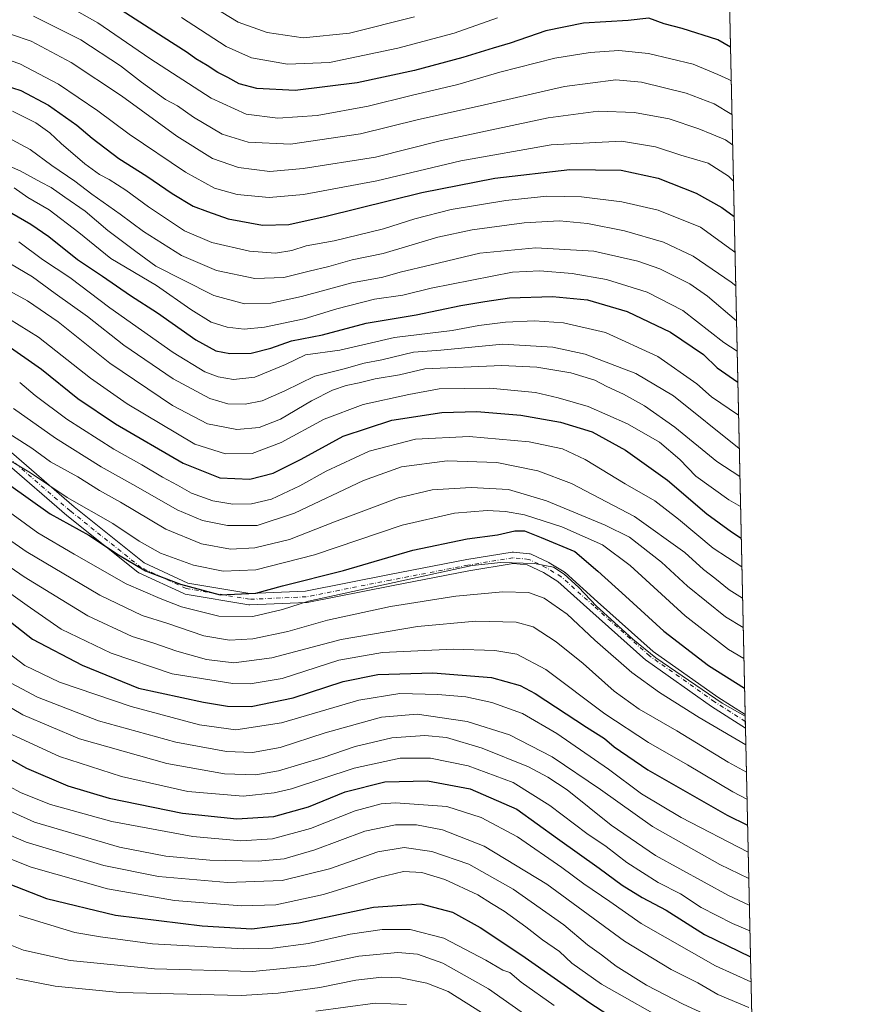
# Model space of a CAD drawing. Units: metres. Extents: x 648433 to 651896, y 4727712 to 4730100.
# Drawn here: x 651627 to 651896, y 4729447 to 4729760 of the extents above; entities that cross this region are included whole.
import ezdxf

# ---------------------------------------------------------------- set-up
doc = ezdxf.new("R2010")
doc.units = ezdxf.units.M
doc.header["$MEASUREMENT"] = 0
doc.linetypes.add('DGN Style 4', pattern=[2.6384748266838614, 1.318413404963828, -0.6592067024819142, 0.001648016756204785, -0.6592067024819142])
for name, color, linetype, lineweight in [('Arbolado forestal CxS', 92, 'Continuous', 0), ('Comarca CxS', 21, 'Continuous', 0), ('Comunidad Autónoma CxS', 142, 'Continuous', 0), ('Curva de nivel maestra', 30, 'Continuous', 30), ('Curva de nivel normal', 30, 'Continuous', 0), ('Entidad de ámbito territorial CxS', 92, 'Continuous', 0), ('Espacio natural protegido CxS', 121, 'Continuous', 0), ('Municipio CxS', 4, 'Continuous', 0), ('Pista no pavimentada Cxs', 111, 'Continuous', 0), ('Pista no pavimentada eje', 91, 'DGN Style 4', 0), ('Provincia CxS', 1, 'Continuous', 0)]:
    doc.layers.add(name, color=color, linetype=linetype, lineweight=lineweight)

msp = doc.modelspace()

# ---------------------------------------------------------------- linework, layer by layer
at = {"layer": 'Arbolado forestal CxS', "color": 92, "linetype": 'Continuous', "lineweight": 0, "extrusion": (-0.009848594246350349, 0.4484738346489076, 0.8937416991651866), "elevation": 2115462.726462866, "flags": 128}
msp.add_lwpolyline([(-755537.0216201406, -4213100.224521343), (-755537.0216201406, -4212770.753403341)], dxfattribs=at)
at = {"layer": 'Arbolado forestal CxS', "color": 92, "linetype": 'Continuous', "lineweight": 0, "extrusion": (-0.007233187943812195, 0.3294747555079802, 0.9441366778571448), "elevation": 1554402.407150104, "flags": 128}
msp.add_lwpolyline([(-755506.1651349686, -4450449.387411557), (-755506.1651349685, -4450447.090368675)], dxfattribs=at)
at = {"layer": 'Arbolado forestal CxS', "color": 92, "linetype": 'Continuous', "lineweight": 0, "extrusion": (-0.005236455008012443, 0.2385227247664471, 0.971122798264431), "elevation": 1125567.454232884, "flags": 128}
msp.add_lwpolyline([(-755506.16731664, -4577744.428231026), (-755506.16731664, -4577742.195019699)], dxfattribs=at)
at = {"layer": 'Arbolado forestal CxS', "color": 92, "linetype": 'Continuous', "lineweight": 0, "extrusion": (-0.0113804404976253, 0.5182383346853665, 0.855160519456212), "elevation": 2444382.057559737, "flags": 128}
msp.add_lwpolyline([(-755535.2113768281, -4030828.471666259), (-755535.2113768281, -4030507.129264715)], dxfattribs=at)
at = {"layer": 'Arbolado forestal CxS', "color": 92, "linetype": 'Continuous', "lineweight": 0}
msp.add_polyline3d([(651315.1908999998, 4729913.826900001, 790.0556999999973), (651351.9540999997, 4729958.2379, 756.5342999999993), (651360.6193000004, 4729972.3487, 747.0715000000056), (651372.1460999995, 4730006.192100001, 725.5332999999956), (651383.8545000004, 4730028.6077, 711.5706000000064), (651386.0815000003, 4730028.974500001, 711.5307999999933), (651400.9577000003, 4730031.4233, 710.8269), (651423.2927000001, 4730024.797499999, 710.6803000000073), (651444.5214999998, 4730007.9943, 709.2268999999943), (651459.8812999995, 4730000.6217, 703.9088000000047), (651484.0812999997, 4729996.566299999, 698.7317999999941), (651494.6775000002, 4729991.8443, 702.6858999999968), (651511.5872999999, 4729984.308300001, 704.165399999998), (651532.0992999999, 4729972.5735, 704.4177999999956), (651551.3311000001, 4729961.452500001, 702.9891000000061), (651570.4611000001, 4729956.680500001, 703.7761000000029), (651613.0242999997, 4729956.097100001, 697.1774000000005), (651642.2925000006, 4729952.7589, 694.3150000000023), (651705.4693, 4729934.0909, 697.9360000000015), (651764.7333000004, 4729921.7105, 699.1843999999984), (651769.0450999998, 4729850.654899999, 747.0656000000017), (651850.8946000002, 4729833.197899999, 756.4936000000016), (651863.4878000002, 4729259.737199999, 1072.150399999999)], dxfattribs=at)
at = {"layer": 'Comarca CxS', "color": 21, "linetype": 'Continuous', "lineweight": 0, "flags": 128}
msp.add_lwpolyline([(651848.7769000008, 4729929.632500002), (651863.4892183007, 4729259.670572525), (651854.1140000008, 4729264.318999999), (651771.6890000001, 4729310.958000001), (651750.5709999996, 4729323.239999999), (651745.5810000007, 4729326.142000001), (651711.9710000004, 4729345.690999999), (651548.1630000004, 4729472.056999999), (651436.214999999, 4729473.241000001), (651215.490000001, 4729565.205000001), (651159.9800000002, 4729612.863), (651060.7789999996, 4729694.287000001), (651029.3589999997, 4729751.432000001), (650967.0139999999, 4729756.482), (650867.025999999, 4729797.955), (650794.6789999991, 4729911.176), (650683.5569999994, 4729977.619000002), (650577.9448092685, 4730072.270498556), (651351.8420000012, 4730089.084600001), (651574.3172000013, 4730093.918199999), (651845.0400011486, 4730099.799982687), (651848.3405999992, 4729949.499299999)], close=True, dxfattribs=at)
at = {"layer": 'Comunidad Autónoma CxS', "color": 142, "linetype": 'Continuous', "lineweight": 0, "flags": 128}
msp.add_lwpolyline([(650260.4912000005, 4730065.373500001), (650577.9448092685, 4730072.270498556), (651351.8420000012, 4730089.084600001), (651574.3172000013, 4730093.918199999), (651845.0400011486, 4730099.799982687), (651848.3405999992, 4729949.499299999), (651848.7769000008, 4729929.632500002), (651863.4892183007, 4729259.670572525), (651893.3202999993, 4727901.239800001), (651893.6374000014, 4727886.799900002), (651895.8400011476, 4727786.499982707), (651556.3070000005, 4727779.129699999), (649988.2651779425, 4727745.091614628)], dxfattribs=at)
at = {"layer": 'Curva de nivel maestra', "color": 30, "linetype": 'Continuous', "lineweight": 30, "flags": 128}
for points, elevation in [([(651852.7038000004, 4729750.8103), (651848.7300000006, 4729753.1801), (651837.3799999999, 4729756.8201), (651831.6900000004, 4729758.280099999), (651826.8200000003, 4729760.090100001), (651820.2800000003, 4729759.280099999), (651806.04, 4729758.440099999), (651794.0800000001, 4729756.0601), (651782.7699999996, 4729752.120100001), (651777.3499999996, 4729750.5601), (651767.7199999997, 4729747.5601), (651752.4199999999, 4729743.460100001), (651734.1600000003, 4729739.520099999), (651714.5, 4729737.0601), (651702.3600000005, 4729737.670100001), (651696.7400000002, 4729739.190099999), (651693.1399999997, 4729741.2601), (651690, 4729742.790100001), (651686.6100000005, 4729745.0601), (651683.0099999999, 4729747.140100001), (651680.1900000004, 4729749.170100001), (651672.6399999997, 4729754.0001), (651650.4000000004, 4729768.470100001)], 800.0000000000001), ([(651614.0199999996, 4729741.280099999), (651627.3600000005, 4729737.100099999), (651636.1399999997, 4729732.470100001), (651645.1399999997, 4729726.100099999), (651650.0499999998, 4729721.940099999), (651658.5199999996, 4729715.5101), (651667.4000000004, 4729709.840100001), (651675.4400000004, 4729704.3301), (651682.1500000004, 4729700.3301), (651686.7100000001, 4729698.600099999), (651693.2300000006, 4729696.350099999), (651704.1799999997, 4729694.290100001), (651712.54, 4729694.5101), (651724.3799999999, 4729697.120100001), (651754.7300000006, 4729704.640100001), (651777.9500000002, 4729709.2501), (651801.6600000003, 4729711.940099999), (651818.0499999998, 4729711.800100001), (651829.7300000006, 4729709.190099999), (651841.8099999997, 4729704.4301), (651849.9600000001, 4729699.950099999), (651853.8849, 4729697.025699999)], 825), ([(651624.4900000002, 4729698.0801), (651630.5300000003, 4729694.6501), (651636.2699999996, 4729690.7301), (651645.3399999999, 4729683.4001), (651653.2800000003, 4729678.140100001), (651662.2199999997, 4729671.940099999), (651670.75, 4729666.4001), (651682.9600000001, 4729657.840100001), (651689.3600000005, 4729654.340100001), (651693.7100000001, 4729653.5001), (651700.54, 4729653.630100001), (651706.7599999999, 4729655.1801), (651713.3399999999, 4729657.5001), (651723.1900000004, 4729659.5001), (651737.0599999997, 4729663.190099999), (651752.9000000004, 4729665.790100001), (651767.1100000005, 4729668.7401), (651774.7300000006, 4729670.0601), (651782.5199999996, 4729671.2601), (651796.1900000004, 4729671.6801), (651807.3600000005, 4729670.5801), (651819.9400000004, 4729666.870100001), (651833.6500000004, 4729660.3201), (651844.1600000003, 4729653.1601), (651848.4800000006, 4729648.9301), (651855.0405000001, 4729644.4035)], 850), ([(651622.04, 4729656.920100001), (651634.0099999999, 4729648.520099999), (651645.5099999999, 4729639.2601), (651657.4400000004, 4729631.130100001), (651678.8899999997, 4729618.670100001), (651690.5599999997, 4729614.040100001), (651700.1500000004, 4729613.620100001), (651707.5, 4729615.540100001), (651716.4100000003, 4729619.9801), (651729.7100000001, 4729627.300100001), (651745.2000000002, 4729632.340100001), (651761.0800000001, 4729634.790100001), (651772.1299999999, 4729635.0601), (651786.1799999997, 4729633.880100001), (651798.7999999998, 4729631.7301), (651808.7999999998, 4729628.6501), (651819.3899999997, 4729622.7601), (651832.6900000004, 4729613.290100001), (651845.1900000004, 4729602.5801), (651853.0599999997, 4729596.860099999), (651856.1286000004, 4729594.8555)], 875), ([(651623.5199999996, 4729611.9801), (651636.7599999999, 4729602.5601), (651649.0199999996, 4729595.8201), (651658.4400000004, 4729589.590100001), (651666.9900000002, 4729584.450099999), (651678.0800000001, 4729580.2301), (651690.7199999997, 4729576.790100001), (651702.04, 4729577.390100001), (651710.4800000006, 4729579.690099999), (651729.8799999999, 4729584.600099999), (651751.9000000004, 4729591.020099999), (651769.1600000003, 4729594.6601), (651778.79, 4729595.9301), (651784.2100000001, 4729597.1501), (651787.3200000003, 4729597.130100001), (651792.6399999997, 4729595.040100001), (651803.3399999999, 4729590.640100001), (651810.6500000004, 4729584.4001), (651819.3700000001, 4729576.450099999), (651831.5199999996, 4729565.340100001), (651845.7000000002, 4729554.4001), (651857.1754000002, 4729547.1873)], 900), ([(651619.0499999998, 4729572.170100001), (651631.0800000001, 4729562.700099999), (651646.8600000005, 4729554.450099999), (651664.7699999996, 4729547.170100001), (651685.4100000003, 4729542.7401), (651693.0300000003, 4729541.5001), (651700.5199999996, 4729541.3301), (651713.8700000001, 4729544.120100001), (651729.7599999999, 4729549.3101), (651740.79, 4729551.520099999), (651758.2199999997, 4729552.0601), (651776.7999999998, 4729550.5701), (651785.9100000003, 4729547.9801), (651790.7199999997, 4729545.4901), (651807.04, 4729534.8201), (651812.75, 4729531.190099999), (651815.8200000003, 4729528.5701), (651826.5, 4729521.280099999), (651851.6399999997, 4729506.800100001), (651858.1315000001, 4729503.645099999)], 925), ([(651596.7199999997, 4729539.920100001), (651629.2199999997, 4729521.800100001), (651642.3099999997, 4729516.1501), (651655.4100000003, 4729512.210100001), (651678.6799999997, 4729507.420100001), (651696.0199999996, 4729505.700099999), (651707.6799999997, 4729506.450099999), (651718.7199999997, 4729509.5001), (651730.3600000005, 4729514.2601), (651742.9800000006, 4729517.420100001), (651756.54, 4729517.720100001), (651770.1100000005, 4729515.2301), (651784.8300000001, 4729508.710100001), (651797.79, 4729499.390100001), (651811.0199999996, 4729489.9901), (651818.29, 4729484.5601), (651824.7100000001, 4729480.620100001), (651832.3099999997, 4729476.620100001), (651844.4199999999, 4729468.860099999), (651859.0504000002, 4729461.804)], 950), ([(651609.2400000002, 4729490.640100001), (651635.5099999999, 4729480.4001), (651657.5, 4729475.040100001), (651685, 4729471.630100001), (651700.7199999997, 4729470.7401), (651715.6399999997, 4729472.590100001), (651739.3899999997, 4729477.5801), (651754.3499999996, 4729478.640100001), (651764.4100000003, 4729475.9901), (651773.2599999999, 4729471.130100001), (651786.4600000001, 4729462.350099999), (651808.0499999998, 4729447.1501), (651827.0199999996, 4729434.9101)], 975)]:
    msp.add_lwpolyline(points, dxfattribs=dict(at, elevation=elevation))
at = {"layer": 'Curva de nivel normal', "color": 30, "linetype": 'Continuous', "lineweight": 0, "flags": 128}
for points, elevation in [([(651852.9386, 4729740.118600001), (651852.2300000006, 4729740.600099999), (651848.7100000001, 4729742.1801), (651840.8799999999, 4729745.420100001), (651826.7300000006, 4729748.870100001), (651817.2800000003, 4729749.770099999), (651808.1900000004, 4729749.210100001), (651796.9299999997, 4729747.370100001), (651779.4600000001, 4729742.9001), (651766.1699999999, 4729739.0001), (651751.3200000003, 4729735.4801), (651737.6600000003, 4729732.140100001), (651721.4500000002, 4729729.1801), (651708.9900000002, 4729728.2601), (651698.9699999997, 4729729.5701), (651687.7999999998, 4729734.600099999), (651668.3700000001, 4729747.2501), (651651.8200000003, 4729758.630100001), (651640.0300000003, 4729765.2401)], 805), ([(651752.4000000004, 4729760.540100001), (651731.7199999997, 4729755.3101), (651717.0800000001, 4729753.790100001), (651705.5800000001, 4729755.540100001), (651696.4400000004, 4729758.800100001), (651685.6299999999, 4729765.360099999)], 790.0000000000001), ([(651853.1719000004, 4729729.494100001), (651847.5700000003, 4729732.8201), (651838.6200000001, 4729736.2501), (651824.4800000006, 4729739.720100001), (651816.3600000005, 4729740.520099999), (651800, 4729738.3201), (651773.2199999997, 4729732.170100001), (651753.7000000002, 4729727.850099999), (651735.2300000006, 4729723.350099999), (651713, 4729720.020099999), (651699.5800000001, 4729720.640100001), (651691.2800000003, 4729723.2401), (651682.1699999999, 4729728.640100001), (651677.0999999996, 4729732.170100001), (651673.3499999996, 4729734.2501), (651665.7100000001, 4729739.7601), (651659.0800000001, 4729744.960100001), (651646.5, 4729753.140100001), (651631.4199999999, 4729760.7401)], 810), ([(651778.7800000003, 4729760.200099999), (651764.9500000002, 4729755.350099999), (651747.1200000001, 4729750.4901), (651725.3700000001, 4729746.020099999), (651712.0199999996, 4729745.460100001), (651700.6699999999, 4729747.450099999), (651692.5800000001, 4729751.030099999), (651678.4500000002, 4729760.2401)], 795), ([(651853.3852000004, 4729719.779100001), (651851.1500000004, 4729721.450099999), (651846.8300000001, 4729723.170100001), (651842.7100000001, 4729724.950099999), (651833.29, 4729728.0601), (651822.2199999997, 4729730.130100001), (651810.6900000004, 4729730.5701), (651794.8600000005, 4729728.370100001), (651760.5099999999, 4729721.0601), (651739.9600000001, 4729715.950099999), (651717.0300000003, 4729712.280099999), (651706.4600000001, 4729711.390100001), (651696.5099999999, 4729712.590100001), (651688.2300000006, 4729715.520099999), (651676.9500000002, 4729722.530099999), (651659.3600000005, 4729735.380100001), (651643.3899999997, 4729745.950099999), (651630.7199999997, 4729752.780099999), (651618.1200000001, 4729757.050100001)], 815.0000000000001), ([(651618.4199999999, 4729748.550100001), (651627.1299999999, 4729745.590100001), (651639.3300000001, 4729739.120100001), (651651.8700000001, 4729730.6601), (651661.8099999997, 4729723.2301), (651679.7199999997, 4729711.120100001), (651688.8399999999, 4729706.040100001), (651696.0999999996, 4729704.0001), (651706.2800000003, 4729703.0601), (651717.2000000002, 4729703.9901), (651740.3799999999, 4729708.420100001), (651767.0700000003, 4729714.770099999), (651795.8099999997, 4729719.870100001), (651818.0999999996, 4729721.0001), (651828.8600000005, 4729719.2301), (651836.9900000002, 4729716.5701), (651845.6799999997, 4729714.0001), (651852.1200000001, 4729709.9001), (651853.6376, 4729708.289100001)], 820), ([(651624.7199999997, 4729730.5101), (651632.1200000001, 4729726.780099999), (651636.6500000004, 4729723.670100001), (651640.1699999999, 4729720.2401), (651647.7300000006, 4729713.790100001), (651652.4000000004, 4729710.350099999), (651655.4600000001, 4729708.790100001), (651660.6900000004, 4729705.450099999), (651667.9000000004, 4729700.100099999), (651679.4000000004, 4729692.530099999), (651688.0099999999, 4729688.800100001), (651699.9600000001, 4729686.0701), (651708.2599999999, 4729685.380100001), (651713.4600000001, 4729686.2401), (651718, 4729687.700099999), (651726.8399999999, 4729689.3301), (651742.5899999999, 4729693.090100001), (651752.4500000002, 4729696.3301), (651764.0300000003, 4729699.2501), (651781.3399999999, 4729702.110099999), (651794.4000000004, 4729703.470100001), (651805.4000000004, 4729703.2501), (651818.2699999996, 4729701.7301), (651829.7800000003, 4729699.040100001), (651843.1699999999, 4729693.620100001), (651853.2400000002, 4729686.4001), (651854.1335000005, 4729685.704)], 830), ([(651854.3679999998, 4729675.0294), (651852.8899999997, 4729676.200099999), (651840.8700000001, 4729684.4001), (651831.4699999997, 4729688.870100001), (651819.0499999998, 4729692.540100001), (651807.3399999999, 4729694.840100001), (651798.4400000004, 4729695.6601), (651787.1699999999, 4729695.0701), (651770.6799999997, 4729692.850099999), (651759.79, 4729690.440099999), (651742.4000000004, 4729685.3201), (651732.5599999997, 4729683.300100001), (651725.2000000002, 4729681.200099999), (651718.9600000001, 4729679.690099999), (651710.9199999999, 4729677.620100001), (651701.7400000002, 4729677.3101), (651689.4800000006, 4729679.9001), (651678.3899999997, 4729684.620100001), (651666.3300000001, 4729692.270099999), (651658.9800000006, 4729697.8101), (651649.9299999997, 4729704.140100001), (651644.5300000003, 4729708.280099999), (651637.2599999999, 4729713.220100001), (651630.3099999997, 4729718.390100001), (651623.0599999997, 4729722.290100001)], 835), ([(651854.6123000003, 4729663.903000001), (651845.4100000003, 4729671.700099999), (651839.7999999998, 4729675.630100001), (651830.3200000003, 4729680.4301), (651823.2699999996, 4729682.890100001), (651809.29, 4729686.0701), (651790.8799999999, 4729687.120100001), (651773.1100000005, 4729685.390100001), (651757.7300000006, 4729681.710100001), (651747.8200000003, 4729679.3201), (651742.3600000005, 4729677.8101), (651732.5099999999, 4729675.960100001), (651716.5, 4729671.610099999), (651706.7300000006, 4729669.460100001), (651698.4100000003, 4729669.3301), (651688.7199999997, 4729671.960100001), (651678.8499999996, 4729676.950099999), (651670.2999999998, 4729681.2401), (651663.9500000002, 4729685.940099999), (651655.0199999996, 4729692.600099999), (651647.8600000005, 4729698.780099999), (651641.3200000003, 4729703.1601), (651637.0599999997, 4729706.2601), (651633.7199999997, 4729707.9901), (651627.2199999997, 4729711.600099999), (651620.0199999996, 4729714.620100001)], 840), ([(651625.3200000003, 4729706.120100001), (651629.6699999999, 4729703.050100001), (651636.4100000003, 4729699.220100001), (651645.8499999996, 4729691.970100001), (651655.9800000006, 4729683.6601), (651670.4400000004, 4729675.130100001), (651681.3499999996, 4729667.5001), (651687.79, 4729663.520099999), (651692.9199999999, 4729661.860099999), (651698.3600000005, 4729661.2501), (651704.7199999997, 4729661.840100001), (651717.4000000004, 4729664.5601), (651727.7300000006, 4729667.7301), (651739.7300000006, 4729670.8301), (651748.7300000006, 4729672.090100001), (651757.7300000006, 4729674.2401), (651783.5300000003, 4729679.380100001), (651792.2199999997, 4729679.800100001), (651802.4000000004, 4729678.890100001), (651813.3899999997, 4729676.9801), (651826.2300000006, 4729673.040100001), (651837.5499999998, 4729667.170100001), (651850.5899999999, 4729657.040100001), (651854.8239000002, 4729654.2685)], 845), ([(651855.5039999997, 4729623.298000001), (651834.6399999997, 4729640.020099999), (651822.6799999997, 4729647.210100001), (651806.5499999998, 4729653.3101), (651796.2699999996, 4729655.540100001), (651780.4000000004, 4729656.530099999), (651760.7300000006, 4729654.600099999), (651752.0599999997, 4729653.9001), (651742.0599999997, 4729651.5601), (651736.4000000004, 4729650.450099999), (651730.0599999997, 4729648.6501), (651720.7400000002, 4729646.350099999), (651711.2599999999, 4729641.700099999), (651704.0499999998, 4729638.5001), (651698.5999999996, 4729637.390100001), (651693.1600000003, 4729637.5001), (651687.4100000003, 4729639.2601), (651675.7199999997, 4729645.470100001), (651660.0800000001, 4729656.140100001), (651648.54, 4729665.2301), (651638.2599999999, 4729672.5601), (651631.1500000004, 4729677.850099999), (651612.3300000001, 4729688.9101)], 860), ([(651626.7999999998, 4729689.050100001), (651634.2999999998, 4729683.440099999), (651643, 4729677.6801), (651655.6399999997, 4729668.030099999), (651675.7699999996, 4729653.860099999), (651685.8200000003, 4729647.690099999), (651690.04, 4729646.1501), (651694.9000000004, 4729645.2501), (651701.7300000006, 4729645.960100001), (651711.4000000004, 4729649.9801), (651717.7300000006, 4729653.0701), (651728.7300000006, 4729654.540100001), (651746.0599999997, 4729658.630100001), (651764.4000000004, 4729660.8301), (651772.7800000003, 4729662.390100001), (651781.2800000003, 4729663.440099999), (651790.4500000002, 4729663.9001), (651799.7300000006, 4729663.3101), (651813.0599999997, 4729660.220100001), (651829.6500000004, 4729652.590100001), (651842.0800000001, 4729643.9301), (651846.7300000006, 4729639.770099999), (651855.2710999995, 4729633.903100001)], 855), ([(651611.4000000004, 4729680.120100001), (651629.5199999996, 4729670.290100001), (651639.29, 4729663.630100001), (651655.7000000002, 4729650.440099999), (651675.5800000001, 4729636.9801), (651686.6200000001, 4729631.1801), (651695.9600000001, 4729629.4101), (651703.0899999999, 4729629.970100001), (651709.8300000001, 4729632.690099999), (651719.7300000006, 4729638.5101), (651726.4000000004, 4729641.920100001), (651730.7300000006, 4729643.4001), (651734.8099999997, 4729644.190099999), (651739.9199999999, 4729645.5001), (651747.6299999999, 4729646.720100001), (651755.6900000004, 4729648.690099999), (651780.0999999996, 4729649.720100001), (651791.2000000002, 4729649.170100001), (651802.0599999997, 4729647.370100001), (651809.5999999996, 4729645.0801), (651813.4699999997, 4729643.0801), (651818.7800000003, 4729640.620100001), (651825.4400000004, 4729636.890100001), (651835.0899999999, 4729630.130100001), (651848.4299999997, 4729619.220100001), (651855.6978000002, 4729614.472200001)], 865), ([(651614.4600000001, 4729670.110099999), (651633.0199999996, 4729658.6601), (651649.5099999999, 4729645.630100001), (651661.2100000001, 4729637.520099999), (651682.6900000004, 4729624.720100001), (651692.4199999999, 4729621.640100001), (651700.8700000001, 4729621.790100001), (651710.0999999996, 4729625.2401), (651723.7300000006, 4729632.700099999), (651736.0599999997, 4729637.340100001), (651750.6100000005, 4729640.5001), (651760.2599999999, 4729642.2501), (651776.2800000003, 4729642.4801), (651790.7999999998, 4729641.1801), (651797.9800000006, 4729639.4301), (651807.5700000003, 4729636.690099999), (651820.0300000003, 4729631.1501), (651830.2199999997, 4729625.340100001), (651836.6799999997, 4729619.800100001), (651841.7400000002, 4729614.520099999), (651852.2400000002, 4729607.0001), (651855.9084000001, 4729604.8815)], 870), ([(651856.3278000001, 4729585.785), (651847.1799999997, 4729591.6601), (651836.25, 4729600.870100001), (651828.6600000003, 4729606.670100001), (651819.2400000002, 4729612.130100001), (651806.5499999998, 4729619.800100001), (651799.3799999999, 4729623.210100001), (651788.8099999997, 4729625.450099999), (651769.7000000002, 4729627.190099999), (651752.7000000002, 4729626.3301), (651737.9900000002, 4729622.5101), (651724.3099999997, 4729616.170100001), (651715.9699999997, 4729611.4301), (651707.0199999996, 4729607.2601), (651700.6399999997, 4729605.700099999), (651694.7300000006, 4729605.620100001), (651688.4000000004, 4729606.710100001), (651681.5499999998, 4729609.1601), (651677.1699999999, 4729611.700099999), (651672.3600000005, 4729614.1801), (651665.8300000001, 4729618.1501), (651656.9100000003, 4729623.140100001), (651642.04, 4729632.620100001), (651631.9800000006, 4729640.1501), (651627.04, 4729644.300100001)], 880), ([(651625.0599999997, 4729636.0601), (651638.4400000004, 4729626.5701), (651652.8799999999, 4729617.5001), (651663.9600000001, 4729611.3301), (651677.0499999998, 4729603.860099999), (651685.0499999998, 4729600.420100001), (651693.0599999997, 4729598.8201), (651702.4000000004, 4729598.890100001), (651714.2599999999, 4729602.7601), (651736.1600000003, 4729613.1601), (651748.2599999999, 4729617.520099999), (651762.7599999999, 4729619.4101), (651778.5, 4729618.890100001), (651791.5099999999, 4729616.270099999), (651802.2300000006, 4729612.170100001), (651822.29, 4729601.7401), (651838.1799999997, 4729590.290100001), (651844.1299999999, 4729584.9001), (651847.7199999997, 4729582.1601), (651852.3200000003, 4729578.420100001), (651856.5478999997, 4729575.759099999)], 885), ([(651856.7526000004, 4729566.439200001), (651851.1100000005, 4729569.880100001), (651839.1100000005, 4729579.550100001), (651830.8200000003, 4729587.210100001), (651820.6200000001, 4729595.200099999), (651812.8799999999, 4729598.9801), (651794.3200000003, 4729606.700099999), (651782.2100000001, 4729610.3201), (651770.4000000004, 4729610.9801), (651758.04, 4729610.2501), (651747.3200000003, 4729607.640100001), (651727.04, 4729600.0101), (651712.7300000006, 4729594.390100001), (651701.7199999997, 4729591.8201), (651694, 4729591.4001), (651684.7100000001, 4729593.0001), (651673.3899999997, 4729597.7501), (651659.0899999999, 4729606.2301), (651652.4000000004, 4729609.9801), (651645.4500000002, 4729614.360099999), (651636.8399999999, 4729619.120100001), (651630.8799999999, 4729623.4801), (651618.5199999996, 4729631.3201)], 890), ([(651617.6299999999, 4729623.1801), (651630.4900000002, 4729615.550100001), (651642.0599999997, 4729607.780099999), (651656.5899999999, 4729599.520099999), (651664.9500000002, 4729593.9101), (651671.79, 4729590.050100001), (651682.2000000002, 4729586.2601), (651691.6500000004, 4729584.380100001), (651702.04, 4729584.8301), (651720.6299999999, 4729589.5801), (651748.5099999999, 4729598.960100001), (651765.1200000001, 4729602.8201), (651775.4800000006, 4729603.670100001), (651781.2400000002, 4729603.340100001), (651787.2999999998, 4729602.220100001), (651799.1200000001, 4729598.470100001), (651812.0999999996, 4729592.6801), (651820.8700000001, 4729586.1801), (651838.2999999998, 4729570.210100001), (651852.1200000001, 4729559.5101), (651856.9676000001, 4729556.648600001)], 895), ([(651621.04, 4729605.110099999), (651632.7599999999, 4729596.550100001), (651644.2800000003, 4729589.720100001), (651660.7999999998, 4729580.290100001), (651671.6699999999, 4729575.630100001), (651678.4199999999, 4729573.0101), (651690.2599999999, 4729570.0601), (651701.0199999996, 4729569.940099999), (651710.4600000001, 4729572.140100001), (651718.7300000006, 4729574.8201), (651770.7300000006, 4729586.140100001), (651779.7699999996, 4729587.120100001), (651790.54, 4729586.840100001), (651796.5099999999, 4729585.590100001), (651799.8600000005, 4729583.4101), (651804.4299999997, 4729579.280099999), (651810.1799999997, 4729573.200099999), (651821.7000000002, 4729562.720100001), (651829.0099999999, 4729556.780099999), (651837.3600000005, 4729551.1501), (651850.0800000001, 4729542.4001), (651857.3715000004, 4729538.255899999)], 905), ([(651618.79, 4729597.720100001), (651629.0999999996, 4729590.630100001), (651652.5099999999, 4729576.700099999), (651665.9199999999, 4729570.2601), (651674.04, 4729567.690099999), (651685.4900000002, 4729563.800100001), (651693.6100000005, 4729562.390100001), (651701.0499999998, 4729562.8201), (651712.1699999999, 4729565.1801), (651724.7199999997, 4729568.770099999), (651744.79, 4729573.0801), (651765.5599999997, 4729576.460100001), (651780.4100000003, 4729577.800100001), (651788.5700000003, 4729577.550100001), (651793.5099999999, 4729575.7401), (651800.8300000001, 4729570.700099999), (651809.6900000004, 4729562.440099999), (651821.3700000001, 4729552.1501), (651830.1299999999, 4729545.8301), (651842.7300000006, 4729537.850099999), (651857.5710000005, 4729529.172700001)], 910), ([(651613.2999999998, 4729592.920100001), (651628.4199999999, 4729582.540100001), (651648.6900000004, 4729570.140100001), (651662.7400000002, 4729563.6501), (651669.2800000003, 4729561.5801), (651676.8799999999, 4729558.9301), (651686.3399999999, 4729556.3301), (651695.0599999997, 4729555.2601), (651707.0599999997, 4729556.8301), (651729.0599999997, 4729562.640100001), (651753.3399999999, 4729566.780099999), (651771.8399999999, 4729568.440099999), (651784.7199999997, 4729568.130100001), (651790.04, 4729566.640100001), (651797.4199999999, 4729561.860099999), (651805.9400000004, 4729555.0601), (651815.7599999999, 4729546.2301), (651823.7100000001, 4729540.540100001), (651835.7199999997, 4729533.6601), (651852.0300000003, 4729523.690099999), (651857.7613000004, 4729520.505100001)], 915), ([(651616.6699999999, 4729582.4301), (651629.4100000003, 4729573.440099999), (651640.1799999997, 4729565.960100001), (651656.1299999999, 4729558.2501), (651675.4500000002, 4729551.710100001), (651694.7300000006, 4729548.670100001), (651700.2000000002, 4729548.530099999), (651710.4000000004, 4729550.220100001), (651728.4000000004, 4729556.0701), (651742.2000000002, 4729558.4801), (651764.6200000001, 4729559.600099999), (651777.9100000003, 4729559.190099999), (651784.8399999999, 4729557.950099999), (651794.1200000001, 4729553.0801), (651812.8300000001, 4729539.0701), (651826.7300000006, 4729529.880100001), (651839.0599999997, 4729522.850099999), (651853.4500000002, 4729514.200099999), (651857.9493000006, 4729511.9419)], 920), ([(651620.0300000003, 4729560.970100001), (651628.7199999997, 4729554.360099999), (651639.7199999997, 4729549.130100001), (651662.3899999997, 4729541.380100001), (651684.1200000001, 4729535.530099999), (651695.6399999997, 4729533.920100001), (651710.1200000001, 4729536.210100001), (651734.7300000006, 4729543.4101), (651747.7400000002, 4729545.4801), (651759.7699999996, 4729545.210100001), (651768.7000000002, 4729544.4801), (651776.9299999997, 4729542.620100001), (651786.6500000004, 4729539.090100001), (651797.6299999999, 4729532.7401), (651814.04, 4729521.4801), (651824.4500000002, 4729513.5601), (651837.0599999997, 4729506.050100001), (651858.3207, 4729495.033600001)], 930), ([(651858.5036000004, 4729486.703299999), (651849.3499999996, 4729491.170100001), (651827.9100000003, 4729503.1801), (651811.4299999997, 4729515.0001), (651796.0999999996, 4729525.4001), (651782.5800000001, 4729532.350099999), (651769.1600000003, 4729536.600099999), (651753.1900000004, 4729538.960100001), (651741.8799999999, 4729537.940099999), (651724, 4729532.9901), (651709.7300000006, 4729528.340100001), (651700.9699999997, 4729526.710100001), (651692.6799999997, 4729527.0101), (651676.6200000001, 4729530.0001), (651652.0499999998, 4729536.8101), (651632.7199999997, 4729544.3101), (651622.7199999997, 4729549.620100001)], 935), ([(651612.7400000002, 4729547.6601), (651628.0499999998, 4729538.690099999), (651646.0499999998, 4729531.100099999), (651673.79, 4729523.2401), (651692.04, 4729519.9801), (651702, 4729519.600099999), (651709.1799999997, 4729520.920100001), (651723.3399999999, 4729525.1801), (651733.5800000001, 4729528.640100001), (651745.2000000002, 4729531.4001), (651755.6399999997, 4729532.170100001), (651762.54, 4729531.470100001), (651773.8899999997, 4729528.170100001), (651788.5599999997, 4729522.220100001), (651794.7599999999, 4729518.9101), (651800.8799999999, 4729514.920100001), (651814.8200000003, 4729503.6601), (651828.9400000004, 4729493.9901), (651852.1399999997, 4729481.3201), (651858.6895000003, 4729478.235300001)], 940), ([(651621.9800000006, 4729533.640100001), (651639.7199999997, 4729525.4801), (651659.3200000003, 4729519.110099999), (651680.3899999997, 4729514.380100001), (651697.9600000001, 4729512.9101), (651707.79, 4729513.880100001), (651713.3200000003, 4729515.2401), (651733.25, 4729521.770099999), (651747.8799999999, 4729524.940099999), (651757.4299999997, 4729524.960100001), (651769.4000000004, 4729522.530099999), (651783.7300000006, 4729517.190099999), (651795.4000000004, 4729509.950099999), (651807.0999999996, 4729500.9801), (651813.2300000006, 4729496.870100001), (651819.7699999996, 4729491.7401), (651829.7300000006, 4729485.450099999), (651836.8600000005, 4729481.780099999), (651843.3799999999, 4729477.470100001), (651853.3499999996, 4729472.360099999), (651858.8695, 4729470.0384)], 944.9999999999999), ([(651615.6399999997, 4729520.2501), (651627.4699999997, 4729513.920100001), (651636.8200000003, 4729510.190099999), (651656.3399999999, 4729504.780099999), (651682, 4729500.020099999), (651697.29, 4729498.6801), (651707.2800000003, 4729499.290100001), (651719.3600000005, 4729502.5601), (651733.5999999996, 4729508.200099999), (651741.7800000003, 4729510.4001), (651746.3600000005, 4729510.770099999), (651762.6799999997, 4729509.600099999), (651773.5700000003, 4729506.110099999), (651785.0800000001, 4729499.960100001), (651799.1600000003, 4729490.220100001), (651806.2000000002, 4729484.9901), (651814.3799999999, 4729479.4001), (651824.3399999999, 4729472.440099999), (651847.9600000001, 4729458.9901), (651859.2236000003, 4729453.9144)], 955), ([(651613.6500000004, 4729512.7601), (651631.7000000002, 4729504.620100001), (651658.7199999997, 4729496.700099999), (651673.3899999997, 4729493.800100001), (651687.3899999997, 4729492.5001), (651702.7300000006, 4729492.190099999), (651711.0599999997, 4729492.970100001), (651720.7000000002, 4729495.780099999), (651736.5999999996, 4729501.7601), (651746.3600000005, 4729503.7601), (651753, 4729503.720100001), (651761.2999999998, 4729502.200099999), (651774.5599999997, 4729496.940099999), (651794.3799999999, 4729484.920100001), (651819.1100000005, 4729466.8201), (651833.9299999997, 4729457.780099999), (651842.4000000004, 4729453.540100001), (651848.6900000004, 4729449.8201), (651858.5199999996, 4729445.690099999)], 960), ([(651610.4800000006, 4729506.280099999), (651629.0499999998, 4729498.270099999), (651653.7199999997, 4729490.850099999), (651671.0599999997, 4729487.3301), (651693.0599999997, 4729485.420100001), (651710.4000000004, 4729486.030099999), (651725.4000000004, 4729489.7501), (651740.7300000006, 4729495.130100001), (651749.1600000003, 4729496.550100001), (651757.8899999997, 4729495.270099999), (651769.6200000001, 4729491.270099999), (651783.75, 4729483.340100001), (651799.79, 4729471.9901), (651807.2999999998, 4729465.630100001), (651811.79, 4729462.460100001), (651816.4299999997, 4729458.870100001), (651826.0700000003, 4729452.840100001), (651837.6600000003, 4729446.7601), (651852, 4729440.2501)], 965), ([(651609.8799999999, 4729498.5801), (651630.6299999999, 4729490.340100001), (651654.9299999997, 4729483.380100001), (651676.1799999997, 4729479.720100001), (651697.4500000002, 4729478.020099999), (651708.4000000004, 4729478.360099999), (651723.54, 4729481.5801), (651740.9800000006, 4729487.040100001), (651748.8799999999, 4729488.9101), (651754.7300000006, 4729488.6501), (651762.0099999999, 4729486.4101), (651772.5099999999, 4729481.530099999), (651776.8799999999, 4729478.7601), (651780.8399999999, 4729476.370100001), (651787.7599999999, 4729471.3301), (651793.0499999998, 4729467.170100001), (651798.3799999999, 4729463.4901), (651802.3700000001, 4729459.8101), (651811.7400000002, 4729453.1801), (651835.3600000005, 4729439.800100001)], 970), ([(651626.9000000004, 4729474.9901), (651644.5700000003, 4729469.520099999), (651652.7199999997, 4729468.200099999), (651669.1600000003, 4729465.950099999), (651698.0999999996, 4729464.380100001), (651707.4299999997, 4729464.5701), (651718.7300000006, 4729466.040100001), (651732, 4729469.0101), (651742.1200000001, 4729470.540100001), (651750.9699999997, 4729470.540100001), (651761.7100000001, 4729467.770099999), (651775.0199999996, 4729460.800100001), (651780.4500000002, 4729457.5601), (651782.6200000001, 4729456.8301), (651786.2699999996, 4729453.800100001), (651796.6900000004, 4729446.360099999)], 980), ([(651613.8200000003, 4729469.6601), (651628.2800000003, 4729463.970100001), (651643.0300000003, 4729460.630100001), (651669.8700000001, 4729458.020099999), (651701.0099999999, 4729457.1601), (651720.2999999998, 4729459.0801), (651734.7300000006, 4729461.9901), (651747.0599999997, 4729463.190099999), (651753.3200000003, 4729462.690099999), (651761.4400000004, 4729459.7501), (651775.8600000005, 4729451.630100001), (651804.9199999999, 4729431.170100001)], 985), ([(651625.9600000001, 4729454.970100001), (651638.2999999998, 4729452.4901), (651658.7199999997, 4729450.440099999), (651697.4000000004, 4729449.5001), (651709.0599999997, 4729450.2401), (651722.3300000001, 4729452.0801), (651733.79, 4729454.420100001), (651742.04, 4729455.4001), (651747.9800000006, 4729455.1601), (651756.3300000001, 4729453.460100001), (651763.1200000001, 4729450.7601), (651779.4000000004, 4729440.530099999)], 990), ([(651721.0599999997, 4729444.520099999), (651739.9100000003, 4729447.0701), (651749.7999999998, 4729446.670100001)], 995)]:
    msp.add_lwpolyline(points, dxfattribs=dict(at, elevation=elevation))
at = {"layer": 'Entidad de ámbito territorial CxS', "color": 92, "linetype": 'Continuous', "lineweight": 0, "flags": 128}
msp.add_lwpolyline([(651848.7769000008, 4729929.632500002), (651863.4892183007, 4729259.670572525), (651854.1140000008, 4729264.318999999), (651771.6890000001, 4729310.958000001), (651750.5709999996, 4729323.239999999), (651745.5810000007, 4729326.142000001), (651711.9710000004, 4729345.690999999), (651548.1630000004, 4729472.056999999), (651436.214999999, 4729473.241000001), (651215.490000001, 4729565.205000001), (651159.9800000002, 4729612.863), (651060.7789999996, 4729694.287000001), (651029.3589999997, 4729751.432000001), (650967.0139999999, 4729756.482), (650867.025999999, 4729797.955), (650794.6789999991, 4729911.176), (650683.5569999994, 4729977.619000002), (650577.9448092685, 4730072.270498556), (651351.8420000012, 4730089.084600001), (651574.3172000013, 4730093.918199999), (651845.0400011486, 4730099.799982687), (651848.3405999992, 4729949.499299999)], close=True, dxfattribs=at)
at = {"layer": 'Espacio natural protegido CxS', "color": 121, "linetype": 'Continuous', "lineweight": 0, "flags": 128}
msp.add_lwpolyline([(651848.7769000008, 4729929.632500002), (651863.4892183007, 4729259.670572525)], dxfattribs=at)
msp.add_lwpolyline([(651848.7769000008, 4729929.632500002), (651863.4892183007, 4729259.670572525)], dxfattribs=at)
at = {"layer": 'Municipio CxS', "color": 4, "linetype": 'Continuous', "lineweight": 0, "flags": 128}
msp.add_lwpolyline([(651848.7769000008, 4729929.632500002), (651863.4892183007, 4729259.670572525), (651854.1140000008, 4729264.318999999), (651771.6890000001, 4729310.958000001), (651750.5709999996, 4729323.239999999), (651745.5810000007, 4729326.142000001), (651711.9710000004, 4729345.690999999), (651548.1630000004, 4729472.056999999), (651436.214999999, 4729473.241000001), (651215.490000001, 4729565.205000001), (651159.9800000002, 4729612.863), (651060.7789999996, 4729694.287000001), (651029.3589999997, 4729751.432000001), (650967.0139999999, 4729756.482), (650867.025999999, 4729797.955), (650794.6789999991, 4729911.176), (650683.5569999994, 4729977.619000002), (650577.9448092685, 4730072.270498556), (651351.8420000012, 4730089.084600001), (651574.3172000013, 4730093.918199999), (651845.0400011486, 4730099.799982687), (651848.3405999992, 4729949.499299999)], close=True, dxfattribs=at)
at = {"layer": 'Pista no pavimentada Cxs', "color": 111, "linetype": 'Continuous', "lineweight": 0, "extrusion": (-0.02057442685690365, 0.9371737938469452, 0.3482556145793393), "elevation": 4419307.283067503, "flags": 128}
msp.add_lwpolyline([(-755506.1662258051, -1640850.313405769), (-755506.1662258051, -1640837.858632065)], dxfattribs=at)
at = {"layer": 'Pista no pavimentada Cxs', "color": 111, "linetype": 'Continuous', "lineweight": 0}
for points in [[(651624.4795000004, 4729622.027899999, 896.5412999999972), (651644.3075000001, 4729604.843699999, 897.3298000000068), (651666.5991000002, 4729587.010500001, 900.8837000000058), (651680.4716999996, 4729580.588099999, 906.3537999999972), (651700.1542999997, 4729577.2213, 902.4094000000041), (651717.8169, 4729578.000499999, 907.4018999999971), (651744.4096999997, 4729583.2665, 907.6339000000008), (651769.0198999997, 4729588.0295, 906.2929000000004), (651769.0576999999, 4729588.036499999, 906.2880000000005), (651783.3532999996, 4729590.419299999, 908.241399999999), (651783.6492999997, 4729590.443700001, 908.0078999999969), (651783.8377, 4729590.433900001, 907.9088000000047), (651788.8649000004, 4729589.9047, 906.1919999999956), (651789.1646999996, 4729589.847100001, 906.2697000000045), (651789.4505000003, 4729589.739700001, 906.3387999999978), (651795.0066999998, 4729587.093900001, 909.2782000000008), (651795.1327000001, 4729587.0277, 909.4664000000049), (651795.1712999997, 4729587.004699999, 909.5240000000049), (651799.9338999996, 4729584.0943, 909.7709999999934), (651800.1523000002, 4729583.9373, 909.5317000000069), (651800.1974999999, 4729583.8979, 909.4755000000005), (651810.5154999997, 4729574.6381, 908.9734000000027), (651828.1639, 4729558.833500001, 912.4633000000031), (651848.6832999998, 4729544.364900001, 913.8886000000057), (651857.3594000004, 4729538.806700001, 916.1315999999933), (651857.4545999998, 4729534.4703, 927.8068000000059), (651846.7077000003, 4729541.3551, 923.6160999999993), (651846.6414999999, 4729541.399700001, 923.6327000000019), (651826.0038999999, 4729555.9517, 921.1686999999948), (651825.8841000004, 4729556.0439, 921.285600000003), (651825.8403000003, 4729556.081900001, 921.3224999999949), (651808.1123000003, 4729571.9575, 917.8775000000023), (651797.9159000004, 4729581.1085, 914.1244000000006), (651793.3740999997, 4729583.8839, 910.9860999999946), (651788.1813000003, 4729586.356699999, 909.7157000000008), (651783.7040999997, 4729586.8281, 914.8328000000038), (651769.6809, 4729584.490700001, 914.9471999999952), (651745.1013000002, 4729579.7335, 919.0075000000071), (651718.3636999996, 4729574.439099999, 920.867499999993), (651718.1118999999, 4729574.4101, 920.8430999999982), (651700.1202999996, 4729573.6163, 910.3153000000021), (651700.0409000004, 4729573.614499999, 910.1751999999979), (651699.7374999998, 4729573.6403, 909.5715000000055), (651679.6244999999, 4729577.080700001, 917.4153999999982), (651679.3169, 4729577.162699999, 917.8288000000031), (651679.1763000004, 4729577.220699999, 917.9875999999931), (651664.8887, 4729583.835300001, 907.7226999999986), (651664.7449000003, 4729583.9099, 907.8874000000069), (651664.5204999996, 4729584.063300001, 908.061799999996), (651642.0308999997, 4729602.0547, 902.2376999999979), (651641.9873000003, 4729602.0909, 902.3217000000004), (651622.1995000001, 4729619.2401, 906.7192000000069)], [(651624.4795000004, 4729622.027899999, 896.5412999999972), (651644.3075000001, 4729604.843699999, 897.3298000000068), (651666.5991000002, 4729587.010500001, 900.8837000000058), (651680.4716999996, 4729580.588099999, 906.3537999999972), (651700.1542999997, 4729577.2213, 902.4094000000041), (651717.8169, 4729578.000499999, 907.4018999999971), (651744.4096999997, 4729583.2665, 907.6339000000008), (651769.0198999997, 4729588.0295, 906.2929000000004), (651769.0576999999, 4729588.036499999, 906.2880000000005), (651783.3532999996, 4729590.419299999, 908.241399999999), (651783.6492999997, 4729590.443700001, 908.0078999999969), (651783.8377, 4729590.433900001, 907.9088000000047), (651788.8649000004, 4729589.9047, 906.1919999999956), (651789.1646999996, 4729589.847100001, 906.2697000000045), (651789.4505000003, 4729589.739700001, 906.3387999999978), (651795.0066999998, 4729587.093900001, 909.2782000000008), (651795.1327000001, 4729587.0277, 909.4664000000049), (651795.1712999997, 4729587.004699999, 909.5240000000049), (651799.9338999996, 4729584.0943, 909.7709999999934), (651800.1523000002, 4729583.9373, 909.5317000000069), (651800.1974999999, 4729583.8979, 909.4755000000005), (651810.5154999997, 4729574.6381, 908.9734000000027), (651828.1639, 4729558.833500001, 912.4633000000031), (651848.6832999998, 4729544.364900001, 913.8886000000057), (651857.3594000004, 4729538.806700001, 916.1316999999982)], [(651857.4545999998, 4729534.4703, 927.8068000000059), (651846.7077000003, 4729541.3551, 923.6160999999993), (651846.6414999999, 4729541.399700001, 923.6327000000019), (651826.0038999999, 4729555.9517, 921.1686999999948), (651825.8841000004, 4729556.0439, 921.285600000003), (651825.8403000003, 4729556.081900001, 921.3224999999949), (651808.1123000003, 4729571.9575, 917.8775000000023), (651797.9159000004, 4729581.1085, 914.1244000000006), (651793.3740999997, 4729583.8839, 910.9860999999946), (651788.1813000003, 4729586.356699999, 909.7157000000008), (651783.7040999997, 4729586.8281, 914.8328000000038), (651769.6809, 4729584.490700001, 914.9471999999952), (651745.1013000002, 4729579.7335, 919.0075000000071), (651718.3636999996, 4729574.439099999, 920.867499999993), (651718.1118999999, 4729574.4101, 920.8430999999982), (651700.1202999996, 4729573.6163, 910.3153000000021), (651700.0409000004, 4729573.614499999, 910.1751999999979), (651699.7374999998, 4729573.6403, 909.5715000000055), (651679.6244999999, 4729577.080700001, 917.4153999999982), (651679.3169, 4729577.162699999, 917.8288000000031), (651679.1763000004, 4729577.220699999, 917.9875999999931), (651664.8887, 4729583.835300001, 907.7226999999986), (651664.7449000003, 4729583.9099, 907.8874000000069), (651664.5204999996, 4729584.063300001, 908.061799999996), (651642.0308999997, 4729602.0547, 902.2376999999979), (651641.9873000003, 4729602.0909, 902.3217000000004), (651622.1995000001, 4729619.2401, 906.7192000000069)]]:
    msp.add_polyline3d(points, dxfattribs=at)
at = {"layer": 'Pista no pavimentada eje', "color": 91, "linetype": 'DGN Style 4', "lineweight": 0}
msp.add_polyline3d([(651857.4069999997, 4729536.638499999, 922.1809999999969), (651847.6787, 4729542.8707, 917.8435000000027), (651827.0411, 4729557.422700001, 915.9073999999965), (651809.3139000004, 4729573.297700001, 912.8344999999972), (651798.9952999996, 4729582.558300001, 909.2632000000013), (651794.2326999997, 4729585.468699999, 909.6628999999957), (651788.6765000002, 4729588.114499999, 906.5166000000027), (651783.6492999997, 4729588.6437, 911.4575000000042), (651769.3618999999, 4729586.2623, 909.9380999999995), (651744.7555000001, 4729581.4999, 911.9946000000054), (651718.0324999997, 4729576.2083, 913.143200000006), (651700.0409000004, 4729575.4145, 906.2673000000068), (651679.9325000001, 4729578.8541, 912.0828999999941), (651665.6448999997, 4729585.468699999, 903.8898000000045), (651643.1552999998, 4729603.460300001, 899.0415000000067), (651623.3114999998, 4729620.658299999, 901.075100000002)], dxfattribs=at)
at = {"layer": 'Provincia CxS', "color": 1, "linetype": 'Continuous', "lineweight": 0, "flags": 128}
msp.add_lwpolyline([(650260.4912000005, 4730065.373500001), (650577.9448092685, 4730072.270498556), (651351.8420000012, 4730089.084600001), (651574.3172000013, 4730093.918199999), (651845.0400011486, 4730099.799982687), (651848.3405999992, 4729949.499299999), (651848.7769000008, 4729929.632500002), (651863.4892183007, 4729259.670572525), (651893.3202999993, 4727901.239800001), (651893.6374000014, 4727886.799900002), (651895.8400011476, 4727786.499982707), (651556.3070000005, 4727779.129699999), (649988.2651779425, 4727745.091614628)], dxfattribs=at)

doc.saveas('drawing.dxf')
